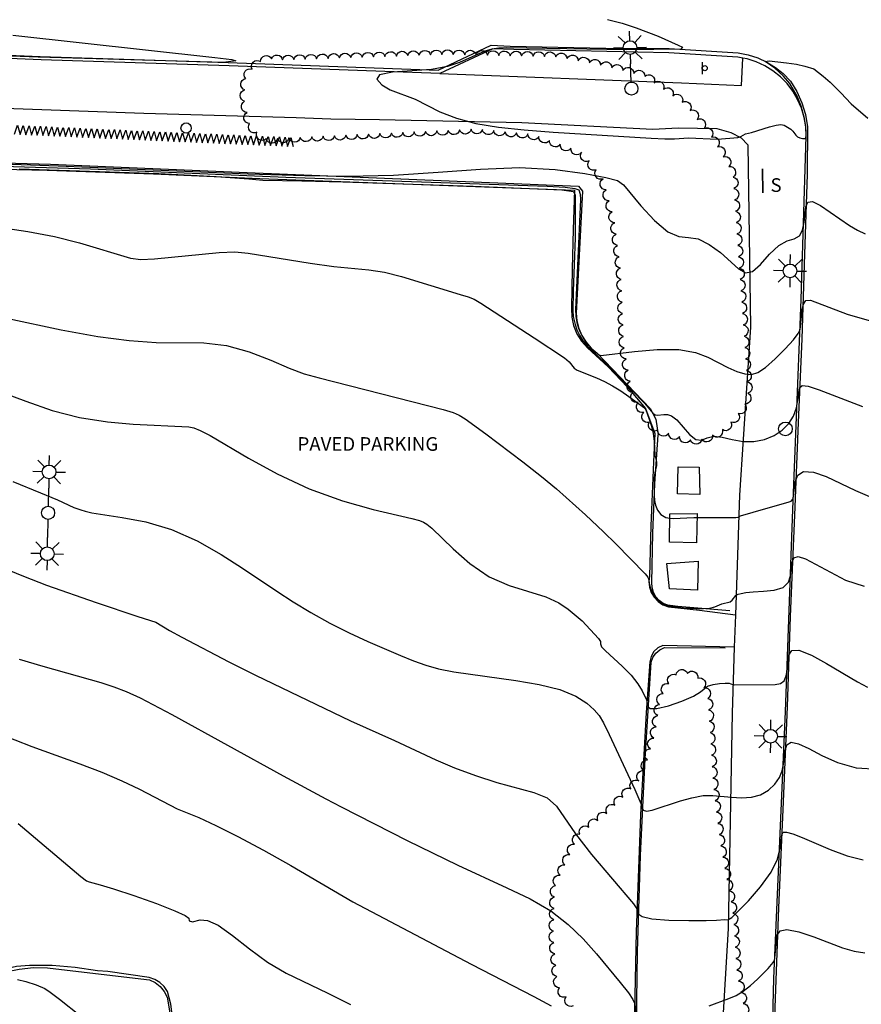
# Model space of a CAD drawing. Units: feet. Extents: x 1273225 to 2553566, y 239494 to 489171.
# Drawn here: x 1274975 to 1275123, y 242399 to 242572 of the extents above; entities that cross this region are included whole.
import ezdxf
from ezdxf.enums import TextEntityAlignment as Align

# ---------------------------------------------------------------- set-up
doc = ezdxf.new("R2010")
doc.units = ezdxf.units.FT
doc.header["$LTSCALE"] = 30
doc.header["$MEASUREMENT"] = 0
doc.layers.get('0').update_dxf_attribs({"color": 1, "linetype": 'CONTINUOUS'})
for name, color, linetype in [('SF-PKGC-LIN', 1, 'CONTINUOUS'), ('SF-PKGP-LIN', 1, 'CONTINUOUS'), ('SF-PKGP-TXT', 1, 'CONTINUOUS'), ('SF-WKWY-LIN', 1, 'CONTINUOUS'), ('ST-SIGN-BLK', 1, 'CONTINUOUS'), ('ST-SIGN-LIN', 1, 'CONTINUOUS'), ('ST-SIGN-TXT', 1, 'CONTINUOUS'), ('ST-STRC-LIN', 1, 'CONTINUOUS'), ('ST-WALR-LIN', 1, 'CONTINUOUS'), ('TP-Z1---LIN', 8, 'CONTINUOUS'), ('TP-Z2---LIN', 8, 'CONTINUOUS'), ('TR-CURB-LIN', 1, 'CONTINUOUS'), ('TR-RDSP-LIN', 1, 'CONTINUOUS'), ('UN-UNID-BLK', 1, 'CONTINUOUS'), ('UT-LITE-BLK', 1, 'CONTINUOUS'), ('VG-HEDG-LIN', 1, 'CONTINUOUS'), ('VG-HEDG-SYM', 1, 'CONTINUOUS'), ('VG-TREE-LIN', 1, 'CONTINUOUS')]:
    doc.layers.add(name, color=color, linetype=linetype)
doc.styles.get("Standard").update_dxf_attribs({"font": 'arial.ttf'})

# ---------------------------------------------------------------- blocks, each defined once
blk = doc.blocks.new('XHG')
at = {"layer": 'VG-HEDG-LIN'}
for p, q in [((-1.25, -4), (1.25, 4)), ((1.25, 4), (3.75, -4))]:
    blk.add_line(p, q, dxfattribs=at)
blk = doc.blocks.new('UCR')
blk.add_circle((0, 0), 3)
blk = doc.blocks.new('SMSIGN')
at = {"linetype": 'Continuous'}
blk.add_line((-3.50265, -1.49976), (3.49735, -1.49976), dxfattribs=at)
blk.add_circle((0, 0), 1.5, dxfattribs=at)
blk = doc.blocks.new('LT2')
for p, q in [((-27.017, 2.843), (-30.977, 6.803)), ((-24.189, 4.015), (-24.189, 9.615)), ((-21.36, 2.843), (-17.401, 6.803)), ((20.939, 2.724), (16.98, 6.684)), ((23.768, 3.896), (23.768, 9.496)), ((26.596, 2.724), (30.556, 6.684)), ((-28.189, 0.015), (-33.789, 0.015)), ((-20.189, 0.015), (-14.589, 0.015)), ((-4.189, 0.015), (-14.589, 0.015)), ((-27.017, -2.814), (-30.977, -6.774)), ((-24.189, -3.985), (-24.189, -9.585)), ((-21.36, -2.814), (-17.401, -6.774)), ((3.768, -0.104), (14.168, -0.104)), ((19.768, -0.104), (14.168, -0.104)), ((20.939, -2.933), (16.98, -6.893)), ((23.768, -4.104), (23.768, -9.704)), ((26.596, -2.933), (30.556, -6.893)), ((27.768, -0.104), (33.368, -0.104))]:
    blk.add_line(p, q)
for centre, radius in [((-24.189, 0.015), 4), ((-0.232, -0.104), 3.84), ((23.768, -0.104), 4)]:
    blk.add_circle(centre, radius)
blk = doc.blocks.new('LT1')
for p, q in [((20.939, 2.724), (16.98, 6.684)), ((23.768, 3.896), (23.768, 9.496)), ((26.596, 2.724), (30.556, 6.684)), ((3.768, -0.104), (14.168, -0.104)), ((19.768, -0.104), (14.168, -0.104)), ((20.939, -2.933), (16.98, -6.893)), ((23.768, -4.104), (23.768, -9.704)), ((26.596, -2.933), (30.556, -6.893)), ((27.768, -0.104), (33.368, -0.104))]:
    blk.add_line(p, q)
for centre, radius in [((-0.232, -0.104), 3.84), ((23.768, -0.104), 4)]:
    blk.add_circle(centre, radius)
blk = doc.blocks.new('LT')
for p, q in [((-2.858, 2.764), (-6.818, 6.723)), ((-0.03, 3.935), (-0.03, 9.535)), ((2.798, 2.764), (6.758, 6.723)), ((-4.03, -0.065), (-9.63, -0.065)), ((-2.858, -2.893), (-6.818, -6.853)), ((-0.03, -4.065), (-0.03, -9.665)), ((2.798, -2.893), (6.758, -6.853)), ((3.97, -0.065), (9.57, -0.065))]:
    blk.add_line(p, q)
blk.add_circle((-0.03, -0.065), 4)
blk = doc.blocks.new('POLE')
blk.add_circle((-0.03, -0.065), 4)

msp = doc.modelspace()

# ---------------------------------------------------------------- linework, layer by layer
at = {"layer": 'SF-PKGC-LIN'}
for points in [[(1275099.76, 242468.54, 79.91), (1275090.62, 242469.25, 80.18), (1275088.88, 242469.5, 80.24), (1275088.06, 242469.81, 80.22), (1275087.33, 242470.31, 80.22), (1275086.74, 242470.97, 80.22), (1275086.32, 242471.74, 80.23), (1275086.09, 242472.59, 80.25), (1275086.07, 242473.47, 80.28), (1275086.07, 242473.47, 80.28), (1275086.25, 242482.15, 80.79), (1275086.58, 242490.82, 81.15), (1275087.18, 242499.44, 81.36)], [(1275065.09, 242361.03, 72.56), (1275070.77, 242361.7, 72.74), (1275076.42, 242362.61, 73.05), (1275082.01, 242363.75, 73.5), (1275082.01, 242363.75, 73.5), (1275083.31, 242391.64, 75.86), (1275083.56, 242408.62, 76.71), (1275084.07, 242425.59, 77.6), (1275084.86, 242442.55, 78.54), (1275085.92, 242459.49, 79.52), (1275085.92, 242459.49, 79.52), (1275086.23, 242460.35, 79.48), (1275086.75, 242461.1, 79.45), (1275087.44, 242461.7, 79.42), (1275088.26, 242462.1, 79.41), (1275088.26, 242462.1, 79.41), (1275098.91, 242462, 79.33)], [(1274961.29, 242398.24, 72.32), (1274963.32, 242400.05, 72.49), (1274965.5, 242401.69, 72.66), (1274967.8, 242403.15, 72.82), (1274970.22, 242404.4, 72.99), (1274972.59, 242405.14, 73.06), (1274975.02, 242405.63, 73.12), (1274977.49, 242405.87, 73.19), (1274979.97, 242405.84, 73.25), (1274982.43, 242405.56, 73.31), (1274997.88, 242403.73, 73.98), (1274998.88, 242403.24, 74.01), (1274999.76, 242402.55, 74.02), (1275000.47, 242401.68, 74), (1275000.98, 242400.69, 73.95), (1275001.46, 242397.95, 73.78), (1275001.66, 242395.18, 73.63), (1275001.6, 242392.39, 73.51), (1275001.27, 242389.63, 73.4), (1275000.67, 242386.91, 73.32)]]:
    msp.add_polyline3d(points, dxfattribs=at)
at = {"layer": 'SF-PKGP-LIN'}
for points in [[(1274961.21, 242546.27, 81.46), (1274979.9, 242545.89, 81.64), (1274998.59, 242545.27, 81.82), (1275017.26, 242544.4, 82.02), (1275017.26, 242544.4, 82.02), (1275072.5, 242542.36, 81.88), (1275072.26, 242535.46, 81.53), (1275072.07, 242528.55, 81.39), (1275071.94, 242521.64, 81.46), (1275071.94, 242521.64, 81.46), (1275072, 242520.1, 81.35), (1275072.32, 242518.6, 81.28), (1275072.9, 242517.17, 81.23), (1275073.73, 242515.86, 81.22), (1275074.76, 242514.72, 81.25), (1275074.76, 242514.72, 81.25), (1275078.36, 242511.37, 81.13), (1275081.76, 242507.81, 81.05), (1275084.94, 242504.05, 81), (1275084.94, 242504.05, 81), (1275084.95, 242504.02, 81), (1275086.55, 242499.68, 81), (1275086.36, 242494.65, 80.91), (1275085.89, 242483.47, 80.37), (1275085.62, 242474.62, 80.01), (1275085.62, 242474.62, 80.01), (1275085.52, 242473.65, 79.99), (1275085.63, 242472.68, 79.94), (1275085.94, 242471.76, 79.89), (1275085.94, 242471.76, 79.89), (1275086.46, 242470.89, 79.87), (1275087.17, 242470.15, 79.83), (1275088.01, 242469.58, 79.79), (1275088.96, 242469.21, 79.75), (1275094.43, 242468.64, 79.77), (1275100.723, 242467.83, 79.748)], [(1275100.533, 242462.11, 79.399), (1275088, 242462.46, 79.41), (1275087.13, 242462.02, 79.4), (1275086.42, 242461.36, 79.39), (1275085.93, 242460.52, 79.39), (1275085.68, 242459.58, 79.4), (1275085.68, 242459.58, 79.4), (1275085.04, 242450.66, 78.87), (1275084.04, 242432.73, 77.88), (1275083.29, 242412.17, 76.76), (1275082.93, 242395.36, 75.69), (1275082.16, 242377.2, 74.36), (1275081.57, 242364.22, 73.24), (1275066.72, 242361.62, 72.52), (1275064, 242361.05, 72.247)], [(1275001.94, 242397.19, 73.49), (1275001.63, 242399.46, 73.59), (1275001.06, 242401.68, 73.66), (1275001.06, 242401.68, 73.66), (1275000.46, 242402.54, 73.73), (1274999.69, 242403.25, 73.76), (1274998.8, 242403.8, 73.74), (1274997.81, 242404.15, 73.67), (1274997.81, 242404.15, 73.67), (1274990.54, 242405.18, 73.4), (1274988.75, 242405.33, 73.4), (1274984.8, 242405.91, 73.26), (1274980.82, 242406.22, 73.16), (1274976.83, 242406.27, 73.1), (1274976.83, 242406.27, 73.1), (1274974.51, 242406.05, 73.03), (1274972.24, 242405.54, 72.96), (1274970.06, 242404.75, 72.88), (1274967.99, 242403.68, 72.81), (1274967.99, 242403.68, 72.81), (1274965.48, 242402.11, 72.65), (1274963.12, 242400.33, 72.42), (1274960.91, 242398.37, 72.13)]]:
    msp.add_polyline3d(points, dxfattribs=at)
at = {"layer": 'SF-WKWY-LIN'}
for points in [[(1275048.861, 242562.85, 85.25), (1275091.25, 242561.2, 85.32), (1275101.79, 242560.76, 85.6), (1275102.02, 242565.55, 85.71)], [(1274969.17, 242556.91, 84.35), (1274996.87, 242555.91, 84.62), (1275023.61, 242555.14, 84.67), (1275029.7, 242554.92, 84.68), (1275038.27, 242554.8, 84.72), (1275063.26, 242554.26, 85.27), (1275086.21, 242553.08, 85.27), (1275090.68, 242553.33, 85.2), (1275097.46, 242553.18, 85.27), (1275099.92, 242552.49, 85.14), (1275101.74, 242551.54, 84.98), (1275102.92, 242550.31, 84.85), (1275103.39, 242518.33, 83.72), (1275101.44, 242488.8, 81.27), (1275100.723, 242467.83, 79.748)], [(1275100.723, 242467.83, 79.748), (1275100.72, 242467.74, 79.74), (1275100.533, 242462.11, 79.399)], [(1275100.533, 242462.11, 79.399), (1275100.15, 242450.56, 78.7), (1275099.44, 242412.73, 76.93), (1275096.72, 242366.46, 73.51), (1275087.45, 242356.18, 72.67), (1275086.09, 242355.15, 72.5), (1275084.6, 242354.31, 72.39), (1275083, 242353.69, 72.33), (1275081.33, 242353.29, 72.32), (1275079.62, 242353.12, 72.37), (1275077.91, 242353.19, 72.47), (1275077.91, 242353.19, 72.47), (1275075.06, 242354.04, 72.44), (1275072.3, 242355.14, 72.39), (1275069.65, 242356.47, 72.31), (1275067.12, 242358.02, 72.21), (1275067.12, 242358.02, 72.21), (1275064, 242361.05, 72.247)]]:
    msp.add_polyline3d(points, dxfattribs=at)
at = {"layer": 'ST-SIGN-LIN'}
msp.add_polyline3d([(1275105.53, 242541.88, 96.14), (1275105.45, 242546.14, 95.91), (1275105.53, 242541.88, 96.14)], dxfattribs=at)
at = {"layer": 'ST-STRC-LIN'}
for points in [[(1275094.38, 242493.74, 82.3), (1275094.45, 242488.96, 82.3), (1275090.56, 242489.04, 82.3), (1275090.66, 242493.82, 82.3)], [(1275094.03, 242485.6, 81.92), (1275093.91, 242480.46, 81.92), (1275089.13, 242480.57, 81.92), (1275089.24, 242485.53, 81.92)], [(1275094.2, 242477.26, 82), (1275094.09, 242472.13, 82), (1275089.13, 242472.41, 82), (1275088.7, 242476.85, 82)]]:
    msp.add_polyline3d(points, close=True, dxfattribs=at)
at = {"layer": 'ST-WALR-LIN'}
for points in [[(1274954.85, 242552.92, 84.5), (1274959.97, 242547.51, 84.15), (1274980.48, 242546.95, 84.6), (1275015.03, 242545.45, 84.56), (1275073.17, 242543.08, 83.32)], [(1275073.17, 242543.08, 83.32), (1275073.89, 242542.2, 83.43), (1275072.76, 242520.8, 83.31), (1275072.9, 242519.44, 83.25), (1275073.25, 242518.11, 83.2), (1275073.79, 242516.85, 83.15), (1275074.52, 242515.68, 83.11), (1275075.4, 242514.63, 83.06), (1275076.44, 242513.73, 83.03), (1275076.44, 242513.73, 83.03), (1275085.75, 242504.07, 82.35), (1275086.76, 242502.18, 81.89), (1275087.18, 242499.44, 81.6)]]:
    msp.add_polyline3d(points, dxfattribs=at)
at = {"layer": 'TP-Z1---LIN', "flags": 128}
for points, elevation in [([(1275078.287, 242572.332), (1275080.839, 242571.673), (1275083.296, 242570.889), (1275087.171, 242569.409), (1275090.687, 242567.85), (1275091.408, 242567.484), (1275091.155, 242567.109), (1275081.64, 242567.027), (1275060.588, 242567.362), (1275059.208, 242567.319), (1275057.985, 242567.136), (1275056.755, 242566.764), (1275052.296, 242564.803), (1275050.175, 242564.097), (1275047.383, 242563.573), (1275040.505, 242563.08), (1275038.231, 242562.652), (1275037.781, 242561.844), (1275038.672, 242560.857), (1275040.123, 242559.984), (1275044.485, 242558.351), (1275048.868, 242556.148), (1275051.763, 242554.997), (1275055.173, 242554.105), (1275059.13, 242553.453), (1275063.666, 242552.965), (1275068.726, 242552.575), (1275085.931, 242551.492), (1275088.334, 242551.387), (1275090.031, 242551.408), (1275092.497, 242551.543), (1275097.589, 242551.333), (1275101.156, 242551.651), (1275101.683, 242551.793), (1275102.521, 242552.252), (1275103.551, 242552.489), (1275106.702, 242553.49), (1275107.893, 242553.795), (1275108.722, 242553.879), (1275109.265, 242553.782), (1275110.46, 242553.072), (1275110.795, 242552.758), (1275111.314, 242552.047), (1275111.625, 242551.746), (1275112.038, 242551.542), (1275112.477, 242551.432), (1275113.039, 242551.432), (1275113.141, 242551.9), (1275113.126, 242552.534), (1275113.066, 242553.481), (1275112.866, 242554.968), (1275112.286, 242557.115), (1275111.561, 242558.854), (1275110.928, 242560.02), (1275110.253, 242561.085), (1275109.142, 242562.411), (1275107.632, 242563.796), (1275105.967, 242564.989), (1275106.623, 242565.073), (1275109.717, 242564.732), (1275111.449, 242564.476), (1275112.926, 242564.164), (1275114.504, 242563.688), (1275116.144, 242562.386), (1275117.345, 242561.319), (1275119.222, 242559.456), (1275121.014, 242557.506), (1275123.943, 242554.992)], 85), ([(1274973.087, 242519.862), (1274982.369, 242517.869), (1274988.833, 242516.7), (1274994.297, 242515.975), (1274999.044, 242515.655), (1275007.394, 242515.594), (1275011.371, 242515.129), (1275015.37, 242513.992), (1275019.157, 242512.5), (1275022.412, 242511.112), (1275025.017, 242510.152), (1275027.651, 242509.405), (1275049.445, 242503.849), (1275051.155, 242503.333), (1275052.229, 242502.869), (1275053.3, 242502.23), (1275056.908, 242499.609), (1275063.391, 242494.688), (1275066.669, 242492.105), (1275069.3, 242489.919), (1275074.394, 242485.382), (1275077.595, 242482.411), (1275079.758, 242480.282), (1275084.883, 242475.005), (1275085.351, 242474.438), (1275085.538, 242473.981), (1275085.604, 242473.357), (1275085.819, 242472.424), (1275086.191, 242471.555), (1275086.716, 242470.776), (1275087.46, 242470.07), (1275087.872, 242469.803), (1275088.777, 242469.422), (1275089.288, 242469.319), (1275091.613, 242469.067), (1275093.851, 242468.924), (1275095.116, 242468.913), (1275096.254, 242469.003), (1275097.131, 242469.222), (1275098.35, 242469.731), (1275099.784, 242470.122), (1275100.162, 242470.41), (1275100.806, 242471.229), (1275101.205, 242471.422), (1275101.707, 242471.565), (1275102.56, 242471.727), (1275103.869, 242471.859), (1275105.651, 242471.952), (1275107.55, 242472.149), (1275109.119, 242472.633), (1275110.027, 242473.523), (1275110.416, 242474.685), (1275110.672, 242477.028), (1275111.003, 242477.812), (1275111.742, 242478.072), (1275113.049, 242477.671), (1275120.047, 242473.923), (1275123.316, 242472.827)], 80), ([(1274948.543, 242456.423), (1274949.825, 242455.929), (1274954.253, 242453.912), (1274959.328, 242451.422), (1274960.466, 242450.94), (1274963.003, 242450.144), (1274965.257, 242449.354), (1274977.217, 242444.684), (1274985.671, 242441.631), (1274989.516, 242440.167), (1274993.032, 242438.656), (1274996.103, 242437.197), (1275002.707, 242433.761), (1275006.546, 242432.206), (1275009.51, 242430.817), (1275013.392, 242428.873), (1275017.901, 242426.476), (1275022.681, 242423.782), (1275033.558, 242417.402), (1275054.328, 242406.471), (1275065.359, 242400.793), (1275068.398, 242399.15)], 75)]:
    msp.add_lwpolyline(points, dxfattribs=dict(at, elevation=elevation))
at = {"layer": 'TP-Z2---LIN', "flags": 128}
for points, elevation in [([(1274973.895, 242569.569), (1275009.359, 242565.69), (1275012.339, 242565.289), (1275013.009, 242565.084), (1275010.881, 242564.813), (1274978.357, 242565.753), (1274941.952, 242567.071)], 84), ([(1274960.732, 242547.411), (1274981.871, 242546.676), (1275015.175, 242545.258), (1275025.171, 242544.931), (1275032.668, 242544.844), (1275040.728, 242545.016), (1275048.559, 242545.523), (1275055.949, 242546.084), (1275062.828, 242546.331), (1275069.063, 242546.008), (1275074.264, 242545.328), (1275077.98, 242544.616), (1275079.997, 242544.065), (1275081.068, 242543.332), (1275084.094, 242539.628), (1275086.503, 242537.042), (1275088.875, 242535.043), (1275090.811, 242534.22), (1275092.474, 242534.067), (1275094.167, 242533.807), (1275096.098, 242532.856), (1275098.094, 242531.408), (1275101.293, 242528.564), (1275102.481, 242527.871), (1275103.702, 242528.086), (1275105.143, 242529.35), (1275106.73, 242531.113), (1275108.325, 242532.654), (1275109.795, 242533.46), (1275111.039, 242533.85), (1275111.966, 242534.355), (1275112.52, 242535.369), (1275112.794, 242536.743), (1275113.056, 242539.453), (1275113.412, 242540.266), (1275114.23, 242540.392), (1275115.648, 242539.702), (1275120.746, 242536.189), (1275122.127, 242535.382), (1275123.525, 242534.698)], 84), ([(1274964.276, 242546.817), (1274987.531, 242546.101), (1275021.779, 242544.662), (1275067.653, 242543.078), (1275070.833, 242542.888), (1275072.531, 242542.68), (1275073.239, 242542.424), (1275073.487, 242541.678), (1275073.516, 242540.711), (1275072.639, 242521.453), (1275072.693, 242520.263), (1275072.873, 242519.17), (1275073.163, 242518.157), (1275073.407, 242517.585), (1275073.762, 242516.868), (1275074.465, 242515.718), (1275075.41, 242514.65), (1275076.613, 242513.549), (1275077.094, 242513.364), (1275082.999, 242514.065), (1275086.979, 242514.387), (1275090.777, 242514.387), (1275093.696, 242513.887), (1275095.882, 242513.04), (1275099.395, 242511.22), (1275100.988, 242510.545), (1275102.377, 242510.119), (1275103.531, 242510.016), (1275104.649, 242510.35), (1275105.989, 242511.246), (1275107.697, 242512.737), (1275109.478, 242514.491), (1275110.927, 242516.081), (1275111.748, 242517.186), (1275112.078, 242517.899), (1275112.44, 242521.356), (1275112.659, 242522.362), (1275113.1, 242523.022), (1275113.887, 242523.089), (1275120.368, 242520.593), (1275124.225, 242519.481)], 83), ([(1274974.994, 242546.127), (1274990.864, 242545.617), (1274999.491, 242545.283), (1275009.55, 242544.77), (1275015.312, 242544.395), (1275017.792, 242544.112), (1275024.626, 242544.018), (1275031.784, 242543.824), (1275054.662, 242543.052), (1275070.235, 242542.444), (1275072.298, 242542.127), (1275072.608, 242541.49), (1275072.616, 242534.033), (1275072.264, 242524.637), (1275072.212, 242521.224), (1275072.271, 242520.206), (1275072.575, 242518.765), (1275072.908, 242517.847), (1275073.353, 242516.915), (1275074.024, 242515.882), (1275074.772, 242514.978), (1275078.065, 242511.83), (1275082.649, 242507.137), (1275084.737, 242504.962), (1275086.221, 242503.202), (1275086.614, 242502.952), (1275087.068, 242502.886), (1275088.152, 242503.018), (1275088.785, 242503.011), (1275089.523, 242502.745), (1275090.419, 242502.032), (1275092.653, 242499.475), (1275093.764, 242498.59), (1275094.752, 242498.51), (1275095.745, 242498.882), (1275096.924, 242499.177), (1275098.42, 242499.012), (1275100.17, 242498.584), (1275102.057, 242498.238), (1275103.972, 242498.25), (1275105.818, 242498.629), (1275107.502, 242499.314), (1275108.942, 242500.25), (1275110.096, 242501.397), (1275110.932, 242502.719), (1275111.442, 242504.159), (1275111.709, 242505.569), (1275111.98, 242507.643), (1275112.425, 242508.063), (1275113.512, 242507.969), (1275115.451, 242507.342), (1275123.052, 242504.378)], 82), ([(1274964.751, 242536.853), (1274976.506, 242535.134), (1274981.184, 242534.257), (1274985.597, 242533.156), (1274994.533, 242530.445), (1274996.348, 242530.216), (1274998.749, 242530.316), (1275010.098, 242531.457), (1275012.847, 242531.521), (1275015.186, 242531.309), (1275026.107, 242529.54), (1275030.223, 242528.989), (1275036.377, 242528.405), (1275039.12, 242527.984), (1275042.122, 242527.246), (1275052.436, 242524.085), (1275053.842, 242523.637), (1275054.849, 242523.219), (1275056.044, 242522.519), (1275065.423, 242516.451), (1275070.716, 242512.918), (1275071.57, 242512.238), (1275072.407, 242511.151), (1275072.975, 242510.763), (1275076.346, 242509.403), (1275077.729, 242508.769), (1275079.148, 242508.015), (1275080.59, 242507.141), (1275082.015, 242506.175), (1275084.746, 242504.144), (1275085, 242503.828), (1275085.547, 242502.374), (1275085.94, 242501.108), (1275086.268, 242499.674), (1275086.444, 242498.232), (1275086.601, 242495.863), (1275086.881, 242494.698), (1275086.873, 242493.973), (1275086.568, 242492.777), (1275086.481, 242491.825), (1275086.455, 242488.748), (1275086.52, 242487.915), (1275086.699, 242487.087), (1275087.05, 242486.222), (1275087.641, 242485.439), (1275088.539, 242484.903), (1275089.224, 242484.804), (1275089.803, 242484.721), (1275093.444, 242484.884), (1275094.013, 242484.886), (1275100.778, 242484.904), (1275101.184, 242484.965), (1275101.638, 242485.177), (1275103.819, 242485.84), (1275110.132, 242487.638), (1275110.514, 242487.795), (1275110.835, 242488.21), (1275111.211, 242491.179), (1275111.664, 242492.334), (1275112.673, 242493.007), (1275114.405, 242492.872), (1275116.677, 242492.084), (1275121.781, 242489.656), (1275124.264, 242488.602)], 81), ([(1274967.465, 242508.562), (1274976.183, 242505.303), (1274980.799, 242503.716), (1274985.591, 242502.461), (1274990.484, 242501.7), (1274995.026, 242501.321), (1275004.77, 242500.815), (1275005.641, 242500.636), (1275006.776, 242500.203), (1275008.517, 242499.31), (1275015.263, 242495.35), (1275020.276, 242492.579), (1275025.916, 242489.936), (1275031.747, 242487.846), (1275037.122, 242486.333), (1275043.926, 242484.711), (1275045.259, 242484.362), (1275045.946, 242484.106), (1275046.542, 242483.755), (1275047.412, 242483.028), (1275051.153, 242479.388), (1275054.099, 242476.803), (1275057.472, 242474.501), (1275061.018, 242472.943), (1275067.429, 242470.988), (1275069.741, 242469.903), (1275071.393, 242468.783), (1275073.795, 242466.739), (1275076.683, 242463.634), (1275077.024, 242463.136), (1275077.044, 242462.709), (1275077.211, 242462.191), (1275077.898, 242461.486), (1275080.836, 242458.821), (1275082.4, 242457.227), (1275083.578, 242455.728), (1275084.368, 242454.444), (1275085.101, 242452.885), (1275085.328, 242451.743), (1275085.778, 242451.393), (1275086.932, 242451.376), (1275088.961, 242451.859), (1275091.342, 242452.666), (1275093.377, 242453.541), (1275094.566, 242454.272), (1275095.217, 242454.838), (1275095.835, 242455.263), (1275096.791, 242455.569), (1275097.926, 242455.758), (1275098.946, 242455.829), (1275099.624, 242455.792), (1275100.188, 242455.594), (1275100.641, 242455.52), (1275107.709, 242455.606), (1275108.665, 242455.78), (1275109.292, 242456.252), (1275109.657, 242457.124), (1275109.844, 242458.28), (1275110.085, 242460.748), (1275110.602, 242461.545), (1275111.862, 242461.6), (1275114.068, 242460.712), (1275116.733, 242459.269), (1275122.154, 242456.027), (1275123.894, 242455.118)], 79), ([(1274973.914, 242491.22), (1274978.739, 242489.26), (1274981.704, 242488.002), (1274984.597, 242486.688), (1274985.833, 242486.227), (1274986.563, 242485.994), (1274987.758, 242485.724), (1274993.107, 242484.933), (1274997.226, 242484.154), (1275001.742, 242482.826), (1275006.233, 242480.82), (1275010.456, 242478.419), (1275014.207, 242476.003), (1275020.218, 242471.951), (1275023.074, 242470.106), (1275026.205, 242468.226), (1275029.537, 242466.37), (1275032.915, 242464.635), (1275036.188, 242463.105), (1275041.925, 242460.667), (1275044.223, 242459.737), (1275046.356, 242458.97), (1275048.627, 242458.339), (1275051.29, 242457.814), (1275062.16, 242456.292), (1275066.281, 242455.593), (1275069.922, 242454.685), (1275072.685, 242453.542), (1275074.631, 242452.301), (1275075.933, 242451.143), (1275076.794, 242450.131), (1275077.547, 242448.854), (1275078.553, 242446.785), (1275083.077, 242437.149), (1275084.149, 242434.663), (1275084.296, 242433.901), (1275084.54, 242433.53), (1275085.1, 242433.353), (1275086.085, 242433.496), (1275091.084, 242435.137), (1275093.099, 242435.715), (1275095.038, 242436.076), (1275096.787, 242436.125), (1275100.062, 242435.775), (1275101.79, 242435.685), (1275103.525, 242435.808), (1275105.147, 242436.24), (1275106.547, 242437.037), (1275107.671, 242438.092), (1275108.478, 242439.26), (1275108.952, 242440.424), (1275109.188, 242441.59), (1275109.442, 242444.014), (1275109.775, 242445.006), (1275110.503, 242445.467), (1275111.779, 242445.187), (1275113.591, 242444.322), (1275115.886, 242443.124), (1275118.633, 242441.865), (1275121.909, 242440.926), (1275125.811, 242440.708)], 78), ([(1274971.914, 242476.208), (1274975.758, 242474.58), (1274979.809, 242473.036), (1274988.522, 242469.962), (1274995.818, 242467.496), (1274998.964, 242466.521), (1275001.395, 242465.087), (1275003.578, 242463.896), (1275011.805, 242459.588), (1275016.509, 242457.209), (1275033.134, 242449.2), (1275040.86, 242445.769), (1275048.163, 242442.345), (1275051.435, 242440.975), (1275055.103, 242439.592), (1275058.839, 242438.386), (1275065.36, 242436.651), (1275067.704, 242435.657), (1275069.307, 242434.233), (1275072.632, 242429.352), (1275075.491, 242425.715), (1275082.852, 242417.052), (1275083.422, 242416.216), (1275083.677, 242415.334), (1275084.342, 242414.848), (1275086.042, 242414.446), (1275089.033, 242414.215), (1275092.558, 242414.131), (1275095.61, 242414.145), (1275097.429, 242414.208), (1275098.889, 242414.333), (1275099.384, 242414.26), (1275100.111, 242414.666), (1275103.011, 242417.601), (1275105.141, 242420.049), (1275106.981, 242422.618), (1275108.082, 242424.933), (1275108.579, 242426.854), (1275108.858, 242429.215), (1275109.112, 242429.648), (1275109.701, 242429.675), (1275110.789, 242429.362), (1275112.426, 242428.733), (1275117.37, 242426.633), (1275120.334, 242425.518), (1275123.161, 242424.797)], 77), ([(1274975.016, 242460.012), (1274979.15, 242458.781), (1274989.339, 242455.923), (1274991.603, 242455.198), (1274993.796, 242454.344), (1274996.238, 242453.224), (1275001.819, 242450.331), (1275021.324, 242439.569), (1275028.815, 242435.495), (1275031.5, 242434.099), (1275043.12, 242428.222), (1275051.976, 242423.852), (1275060.624, 242419.876), (1275064.694, 242417.927), (1275068.329, 242415.827), (1275071.386, 242413.475), (1275073.992, 242410.927), (1275076.344, 242408.275), (1275080.509, 242403.273), (1275081.949, 242401.433), (1275082.743, 242400.281), (1275083.059, 242399.512), (1275083.239, 242397.585)], 76), ([(1274974.8, 242431.16), (1274985.843, 242421.847), (1274986.817, 242421.103), (1274987.278, 242420.924), (1274989.232, 242420.439), (1274991.586, 242419.712), (1274995.146, 242418.516), (1274999.091, 242417.117), (1275002.353, 242415.869), (1275004.142, 242415.041), (1275004.778, 242414.566), (1275004.868, 242414.086), (1275005.413, 242413.922), (1275006.776, 242414.274), (1275008.083, 242414.152), (1275009.957, 242413.312), (1275012.458, 242411.509), (1275015.419, 242409.15), (1275018.618, 242406.806), (1275021.894, 242404.894), (1275029.08, 242401.476), (1275033.182, 242399.404)], 74), ([(1275096.108, 242399.188), (1275099.571, 242400.447), (1275100.858, 242401.009), (1275102.074, 242401.737), (1275103.355, 242402.742), (1275104.61, 242403.875), (1275106.496, 242405.73), (1275107.372, 242406.765), (1275107.558, 242407.151), (1275107.649, 242407.562), (1275107.924, 242410.605), (1275108.074, 242411.583), (1275108.575, 242412.338), (1275109.771, 242412.588), (1275111.866, 242412.155), (1275114.503, 242411.264), (1275119.526, 242409.374), (1275121.568, 242408.762), (1275123.464, 242408.468)], 76), ([(1274974.718, 242403.812), (1274976.148, 242403.461), (1274977.966, 242402.859), (1274979.525, 242402.196), (1274980.429, 242401.595), (1274982.106, 242400.326), (1274993.118, 242391.546)], 73)]:
    msp.add_lwpolyline(points, dxfattribs=dict(at, elevation=elevation))
at = {"layer": 'TR-CURB-LIN'}
for points in [[(1275048.86, 242562.85, 85.25), (1275011.84, 242564.22, 84.58), (1274978.87, 242565.26, 84.43), (1274943.5, 242566.71, 84.33), (1274938.71, 242566.87, 84.31)], [(1275102.02, 242565.55, 85.636), (1275101.12, 242565.72, 85.68), (1275089.02, 242566.49, 85.38), (1275061.8, 242567.06, 85.28), (1275058.14, 242567.2, 85.25), (1275048.86, 242562.85, 85.25)], [(1275106.83, 242378.1, 74.13), (1275107.47, 242403.94, 75.82), (1275109.52, 242450.83, 78.71), (1275110.81, 242486.32, 80.88), (1275112.28, 242523.18, 83.43), (1275113.13, 242551.84, 85.03), (1275113.13, 242551.84, 85.03), (1275113.06, 242553.51, 85.04), (1275112.78, 242555.16, 85.07), (1275112.31, 242556.77, 85.1), (1275111.64, 242558.31, 85.14), (1275110.79, 242559.75, 85.19), (1275109.78, 242561.08, 85.25), (1275108.61, 242562.28, 85.31), (1275107.3, 242563.32, 85.38), (1275105.88, 242564.2, 85.45), (1275104.36, 242564.9, 85.52), (1275102.76, 242565.41, 85.6), (1275102.02, 242565.55, 85.636)]]:
    msp.add_polyline3d(points, dxfattribs=at)
at = {"layer": 'TR-RDSP-LIN'}
msp.add_polyline3d([(1274943.34, 242567.31, 83.71), (1274978.71, 242565.86, 83.81), (1275011.68, 242564.82, 83.96), (1275048.57, 242563.46, 84.63), (1275057.86, 242567.81, 84.63), (1275061.18, 242567.68, 84.66), (1275077.98, 242567.33, 84.71), (1275089.07, 242567.25, 84.91), (1275101.22, 242566.48, 85.21), (1275102.95, 242566.15, 85.13), (1275104.63, 242565.61, 85.05), (1275106.24, 242564.87, 84.98), (1275107.74, 242563.94, 84.91), (1275109.12, 242562.84, 84.84), (1275110.4, 242561.52, 84.77), (1275111.51, 242559.72, 84.75), (1275112.41, 242557.73, 84.71), (1275113.04, 242555.64, 84.67), (1275113.4, 242553.48, 84.62), (1275113.4, 242553.48, 84.62), (1275113.29, 242545.15, 84.18), (1275112.84, 242531.12, 83.43), (1275112.36, 242516.27, 82.53), (1275111.74, 242501.57, 81.48), (1275111.09, 242485.29, 80.39), (1275110.32, 242467.52, 79.26), (1275109.83, 242451.69, 78.3), (1275109.06, 242433.62, 77.21), (1275108.31, 242416.37, 76.16), (1275107.59, 242397.32, 74.99)], dxfattribs=at)
at = {"layer": 'VG-TREE-LIN', "elevation": 105.765, "flags": 128}
msp.add_lwpolyline([(1275021.22, 242565.24, -0.8), (1275023.218822, 242565.308635, -0.8), (1275025.217644, 242565.37727, -0.8), (1275027.216466, 242565.445905, -0.8), (1275029.215288, 242565.51454, -0.8), (1275031.21411, 242565.583175, -0.8), (1275033.212932, 242565.651811, -0.8), (1275035.211754, 242565.720446, -0.8), (1275037.210576, 242565.789081, -0.8), (1275039.209398, 242565.857716, -0.8), (1275041.20822, 242565.926351, -0.8), (1275043.207042, 242565.994986, -0.8), (1275045.205864, 242566.063621, -0.8), (1275047.204685, 242566.132256, -0.8), (1275049.203507, 242566.200891, -0.8), (1275051.203481, 242566.190623, -0.8), (1275053.203067, 242566.149928, -0.8), (1275055.202653, 242566.109234, -0.8), (1275057.202239, 242566.068539, -0.8), (1275059.201825, 242566.027844, -0.8), (1275061.201396, 242565.986445, -0.8), (1275063.200936, 242565.943517, -0.8), (1275065.200475, 242565.900589, -0.8), (1275067.200014, 242565.857661, -0.8), (1275069.199553, 242565.814733, -0.8), (1275071.170369, 242565.474313, -0.8), (1275073.134573, 242565.097616, -0.8), (1275075.098778, 242564.720919, -0.8), (1275077.062983, 242564.344223, -0.8), (1275079.005595, 242563.868556, -0.8), (1275080.942149, 242563.3688, -0.8), (1275082.878704, 242562.869044, -0.8), (1275084.815259, 242562.369288, -0.8), (1275086.470758, 242561.247093, -0.8), (1275088.110986, 242560.102693, -0.8), (1275089.751214, 242558.958293, -0.8), (1275091.391443, 242557.813893, -0.8), (1275092.767548, 242556.362571, -0.8), (1275094.020002, 242554.80329, -0.8), (1275095.272457, 242553.244009, -0.8), (1275096.524912, 242551.684728, -0.8), (1275097.588451, 242549.99095, -0.8), (1275098.582606, 242548.255538, -0.8), (1275099.576762, 242546.520126, -0.8), (1275100.314576, 242544.661193, -0.8), (1275100.451661, 242542.665897, -0.8), (1275100.588746, 242540.670601, -0.8), (1275100.725832, 242538.675304, -0.8), (1275100.862917, 242536.680008, -0.8), (1275101.000002, 242534.684712, -0.8), (1275101.137087, 242532.689415, -0.8), (1275101.274173, 242530.694119, -0.8), (1275101.411258, 242528.698822, -0.8), (1275101.548343, 242526.703526, -0.8), (1275101.685429, 242524.70823, -0.8), (1275101.822514, 242522.712933, -0.8), (1275101.959599, 242520.717637, -0.8), (1275102.096684, 242518.72234, -0.8), (1275102.23377, 242516.727044, -0.8), (1275102.370855, 242514.731748, -0.8), (1275102.50794, 242512.736451, -0.8), (1275102.645025, 242510.741155, -0.8), (1275102.782111, 242508.745859, -0.8), (1275102.919196, 242506.750562, -0.8), (1275102.368779, 242504.827793, -0.8), (1275101.225961, 242503.186462, -0.8), (1275099.927506, 242501.665273, -0.8), (1275098.435631, 242500.333242, -0.8), (1275096.703453, 242499.333462, -0.8), (1275094.830988, 242498.630698, -0.8), (1275092.833463, 242498.531229, -0.8), (1275090.920177, 242499.113752, -0.8), (1275089.00689, 242499.696275, -0.8), (1275087.093603, 242500.278798, -0.8), (1275085.596531, 242501.604987, -0.8), (1275084.634336, 242503.358321, -0.8), (1275083.67214, 242505.111655, -0.8), (1275082.709945, 242506.864989, -0.8), (1275082.258136, 242508.813288, -0.8), (1275081.895876, 242510.780206, -0.8), (1275081.533616, 242512.747125, -0.8), (1275081.171357, 242514.714043, -0.8), (1275081.077183, 242516.711825, -0.8), (1275080.999851, 242518.710329, -0.8), (1275080.922519, 242520.708833, -0.8), (1275080.845186, 242522.707338, -0.8), (1275080.767854, 242524.705842, -0.8), (1275080.690522, 242526.704347, -0.8), (1275080.551487, 242528.699508, -0.8), (1275080.296835, 242530.68323, -0.8), (1275080.042182, 242532.666952, -0.8), (1275079.78753, 242534.650673, -0.8), (1275079.532877, 242536.634395, -0.8), (1275079.091629, 242538.585113, -0.8), (1275078.562051, 242540.513726, -0.8), (1275078.032473, 242542.442338, -0.8), (1275077.502895, 242544.370951, -0.8), (1275076.304387, 242545.972069, -0.8), (1275075.02918, 242547.512799, -0.8), (1275073.729139, 242549.032632, -0.8), (1275071.85456, 242549.729735, -0.8), (1275069.97998, 242550.426837, -0.8), (1275068.105401, 242551.123939, -0.8), (1275066.230821, 242551.821041, -0.8), (1275064.275456, 242552.241219, -0.8), (1275062.285167, 242552.43806, -0.8), (1275060.294877, 242552.634902, -0.8), (1275058.304587, 242552.831744, -0.8), (1275056.314297, 242553.028586, -0.8), (1275054.314708, 242553.069109, -0.8), (1275052.316944, 242552.974559, -0.8), (1275050.31918, 242552.880009, -0.8), (1275048.321417, 242552.785459, -0.8), (1275046.323653, 242552.690909, -0.8), (1275044.325889, 242552.59636, -0.8), (1275042.328125, 242552.50181, -0.8), (1275040.330361, 242552.40726, -0.8), (1275038.332597, 242552.31271, -0.8), (1275036.334834, 242552.21816, -0.8), (1275034.33707, 242552.12361, -0.8), (1275032.339306, 242552.02906, -0.8), (1275030.341542, 242551.934511, -0.8), (1275028.343778, 242551.839961, -0.8), (1275026.346014, 242551.745411, -0.8), (1275024.348251, 242551.650861, -0.8), (1275022.350487, 242551.556311, -0.8), (1275020.352723, 242551.461761, -0.8), (1275018.354959, 242551.367212, -0.8), (1275016.72934, 242552.532271, -0.8), (1275015.452317, 242554.071496, -0.8), (1275015.008008, 242556.021519, -0.8), (1275014.581537, 242557.97552, -0.8), (1275014.622241, 242559.975106, -0.8), (1275014.757546, 242561.970524, -0.8), (1275015.89802, 242563.613484, -0.8), (1275017.3792, 242564.957398, -0.8), (1275019.317226, 242565.451419, -0.8), (1275021.22, 242565.24, -0.8)], format="xyb", close=True, dxfattribs=at)
at = {"layer": 'VG-TREE-LIN', "elevation": 89.06, "flags": 128}
msp.add_lwpolyline([(1275072.220059, 242399.142109, -0.8), (1275071.026037, 242400.746575, -0.8), (1275069.832016, 242402.351041, -0.8), (1275069.402751, 242404.304431, -0.8), (1275069.216513, 242406.295741, -0.8), (1275069.030276, 242408.287051, -0.8), (1275068.844038, 242410.278361, -0.8), (1275068.799992, 242412.277876, -0.8), (1275068.849639, 242414.27726, -0.8), (1275068.899285, 242416.276644, -0.8), (1275068.948931, 242418.276027, -0.8), (1275069.143663, 242420.266525, -0.8), (1275069.974389, 242422.085836, -0.8), (1275070.805116, 242423.905147, -0.8), (1275071.635843, 242425.724458, -0.8), (1275072.466569, 242427.543769, -0.8), (1275073.408004, 242429.308338, -0.8), (1275074.999389, 242430.519739, -0.8), (1275076.590774, 242431.73114, -0.8), (1275078.173037, 242432.954433, -0.8), (1275079.573804, 242434.381966, -0.8), (1275080.974571, 242435.809499, -0.8), (1275082.375338, 242437.237033, -0.8), (1275083.776106, 242438.664566, -0.8), (1275084.715964, 242440.429974, -0.8), (1275085.276818, 242442.349725, -0.8), (1275085.837672, 242444.269476, -0.8), (1275086.398526, 242446.189226, -0.8), (1275086.815885, 242448.145195, -0.8), (1275087.1154, 242450.12264, -0.8), (1275087.414915, 242452.100086, -0.8), (1275088.041143, 242453.999517, -0.8), (1275089.031092, 242455.737332, -0.8), (1275090.31438, 242457.271337, -0.8), (1275092.295596, 242457.544801, -0.8), (1275094.098606, 242456.679263, -0.8), (1275095.205876, 242455.013744, -0.8), (1275095.881199, 242453.131209, -0.8), (1275096.0086, 242451.135271, -0.8), (1275096.136, 242449.139333, -0.8), (1275096.2634, 242447.143395, -0.8), (1275096.390801, 242445.147457, -0.8), (1275096.518201, 242443.151518, -0.8), (1275096.645601, 242441.15558, -0.8), (1275096.773002, 242439.159642, -0.8), (1275096.949512, 242437.167446, -0.8), (1275097.180333, 242435.180811, -0.8), (1275097.411153, 242433.194175, -0.8), (1275097.641974, 242431.207539, -0.8), (1275097.872795, 242429.220903, -0.8), (1275098.157194, 242427.241227, -0.8), (1275098.519642, 242425.274343, -0.8), (1275098.88209, 242423.30746, -0.8), (1275099.244538, 242421.340576, -0.8), (1275099.606985, 242419.373692, -0.8), (1275099.969433, 242417.406809, -0.8), (1275100.286312, 242415.432071, -0.8), (1275100.418271, 242413.436429, -0.8), (1275100.550229, 242411.440787, -0.8), (1275100.682187, 242409.445145, -0.8), (1275100.814145, 242407.449503, -0.8), (1275100.946103, 242405.453861, -0.8), (1275101.257626, 242403.478272, -0.8), (1275101.657441, 242401.518642, -0.8), (1275102.057255, 242399.559012, -0.8), (1275102.45707, 242397.599383, -0.8)], format="xyb", dxfattribs=at)

# ---------------------------------------------------------------- block references
at = {"layer": 'ST-SIGN-BLK', "xscale": 0.3, "yscale": 0.3, "zscale": 0.3, "rotation": 269.100004}
msp.add_blockref('SMSIGN', (1275095.33, 242563.8, 85.57), dxfattribs=at)
at = {"layer": 'UN-UNID-BLK', "xscale": 0.3, "yscale": 0.3, "zscale": 0.3}
for name, p, rotation in [('UCR', (1275004.3, 242553.29, 84.57), 89.99999900000002), ('POLE', (1275109.49, 242500.46, 81.62), 88.900001)]:
    msp.add_blockref(name, p, dxfattribs=dict(at, rotation=rotation))
at = {"layer": 'UT-LITE-BLK', "xscale": 0.3, "yscale": 0.3, "zscale": 0.3}
for name, p, rotation in [('LT1', (1275082.43, 242560.28, 85.57), 91.90000099999999), ('LT', (1275110.29, 242528.21, 83.3), 88.900001), ('LT2', (1274980.1, 242485.66, 78.13), 268.800016), ('LT', (1275106.87, 242446.5, 78.35), 88.900001)]:
    msp.add_blockref(name, p, dxfattribs=dict(at, rotation=rotation))
at = {"layer": 'VG-HEDG-SYM', "xscale": 0.2, "yscale": 0.2, "zscale": 0.2}
for p, rotation in [((1274974.441708, 242552.978712, 89.307111), 357.416714), ((1274975.440691, 242552.93364, 89.325839), 357.416714), ((1274976.439675, 242552.888568, 89.344567), 357.416714), ((1274977.438659, 242552.843497, 89.363296), 357.416714), ((1274978.437643, 242552.798425, 89.382024), 357.416714), ((1274979.436626, 242552.753354, 89.400753), 357.416714), ((1274980.43561, 242552.708282, 89.419481), 357.416714), ((1274981.434594, 242552.663211, 89.438209), 357.416714), ((1274982.433578, 242552.618139, 89.456938), 357.416714), ((1274983.432562, 242552.573067, 89.475666), 357.416714), ((1274984.431545, 242552.527996, 89.494394), 357.416714), ((1274985.430529, 242552.482924, 89.513123), 357.416714), ((1274986.429513, 242552.437853, 89.531851), 357.416714), ((1274987.428497, 242552.392781, 89.55058), 357.416714), ((1274988.42748, 242552.347709, 89.569308), 357.416714), ((1274989.426464, 242552.302638, 89.588036), 357.416714), ((1274990.425448, 242552.257566, 89.606765), 357.416714), ((1274991.424432, 242552.212495, 89.625493), 357.416714), ((1274992.423415, 242552.167423, 89.644221), 357.416714), ((1274993.422399, 242552.122352, 89.66295), 357.416714), ((1274994.421383, 242552.07728, 89.681678), 357.416714), ((1274995.420367, 242552.032208, 89.700407), 357.416714), ((1274996.41935, 242551.987137, 89.719135), 357.416714), ((1274997.418334, 242551.942065, 89.737863), 357.416714), ((1274998.417318, 242551.896994, 89.756592), 357.416714), ((1274999.416302, 242551.851922, 89.77532), 357.416714), ((1275000.415285, 242551.806851, 89.794048), 357.416714), ((1275001.414269, 242551.761779, 89.812777), 357.416714), ((1275002.413253, 242551.716707, 89.831505), 357.416714), ((1275003.412237, 242551.671636, 89.850234), 357.416714), ((1275004.41122, 242551.626564, 89.868962), 357.416714), ((1275005.410245, 242551.582408, 89.88258), 357.544567), ((1275006.409326, 242551.539566, 89.888864), 357.544567), ((1275007.408408, 242551.496723, 89.895147), 357.544567), ((1275008.40749, 242551.453881, 89.901431), 357.544567), ((1275009.406572, 242551.411039, 89.907714), 357.544567), ((1275010.405654, 242551.368197, 89.913998), 357.544567), ((1275011.404736, 242551.325354, 89.920281), 357.544567), ((1275012.403817, 242551.282512, 89.926565), 357.544567), ((1275013.402899, 242551.23967, 89.932848), 357.544567), ((1275014.401981, 242551.196828, 89.939132), 357.544567), ((1275015.401063, 242551.153985, 89.945415), 357.544567), ((1275016.400145, 242551.111143, 89.951699), 357.544567), ((1275017.399227, 242551.068301, 89.957983), 357.544567), ((1275018.398309, 242551.025458, 89.964266), 357.544567), ((1275019.39739, 242550.982616, 89.97055), 357.544567), ((1275020.396472, 242550.939774, 89.976833), 357.544567), ((1275021.395554, 242550.896932, 89.983117), 357.544567), ((1275022.394636, 242550.854089, 89.9894), 357.544567)]:
    msp.add_blockref('XHG', p, dxfattribs=dict(at, rotation=rotation))

# ---------------------------------------------------------------- texts
at = {"layer": 'SF-PKGP-TXT'}
msp.add_text('PAVED PARKING', height=2.4, dxfattribs=at).set_placement((1275036.206, 242497.813, 77.49), align=Align.MIDDLE_CENTER)
at = {"layer": 'ST-SIGN-TXT'}
msp.add_text('S', height=2.4, dxfattribs=at).set_placement((1275107.86, 242543.27, 90.08), align=Align.MIDDLE_CENTER)

doc.saveas('drawing.dxf')
